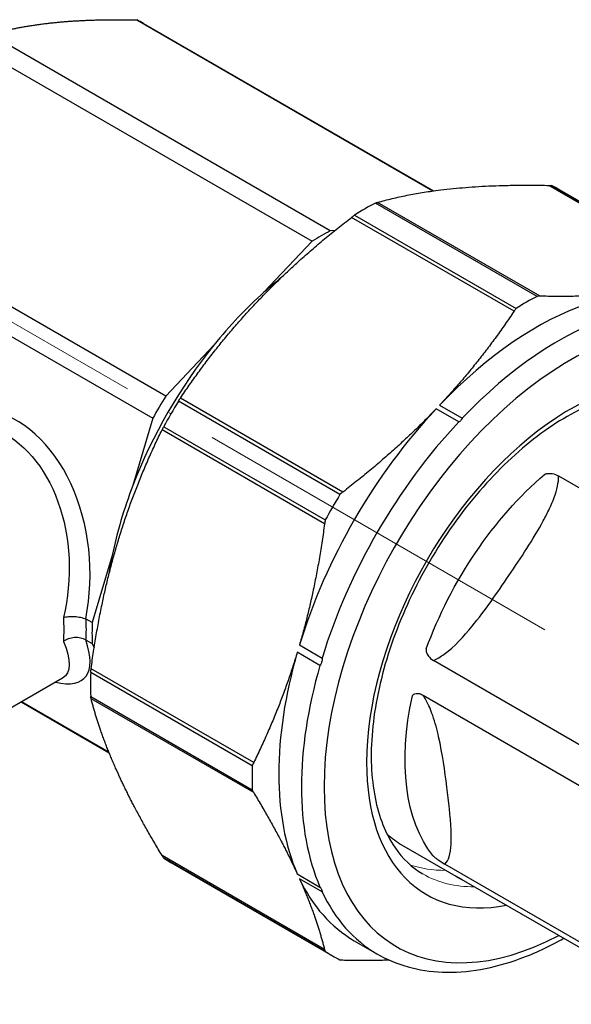
# Model space of a CAD drawing. Units: millimetres. Extents: x 227 to 396, y 1483 to 1653.
# Drawn here: x 301 to 336, y 1489 to 1551 of the extents above; entities that cross this region are included whole.
import ezdxf

# ---------------------------------------------------------------- set-up
doc = ezdxf.new("R2010")
doc.units = ezdxf.units.MM
doc.linetypes.add('ACAD_ISO04W100', pattern=[30, 24, -3, 0, -3])
doc.layers.get('0').update_dxf_attribs({"color": 220})
for name, color, linetype, lineweight in [('Осевая', 1, 'ACAD_ISO04W100', 15), ('Основная толстая', 7, 'Continuous', 30), ('Основная тонкая', 7, 'Continuous', 15)]:
    doc.layers.add(name, color=color, linetype=linetype, lineweight=lineweight)

# ---------------------------------------------------------------- blocks, each defined once
blk = doc.blocks.new('*U184')
at = {"layer": 'Осевая', "color": 0, "transparency": 16777216}
blk.add_line((-40.669, 23.48), (34.544, -19.944), dxfattribs=at)
blk = doc.blocks.new('A$C5A9557A7')
at = {"layer": 'Основная толстая', "extrusion": (1.11022e-16, 0.816497, 0.57735)}
for p, q in [((-20.788, 39.8), (-2.296, 29.124)), ((-20.38, 39.583), (-2.27, 29.127)), ((-8.706, 26.635), (-29.94, 38.894)), ((-31.071, 38.241), (-9.837, 25.982)), ((15.082, 23.612), (4.934, 29.472)), ((5.117, 29.461), (15.205, 23.636)), ((5.587, 29.21), (15.676, 23.385)), ((-18.989, 16.321), (-40.222, 28.58)), ((4.203, 22.546), (-5.886, 28.371)), ((4.394, 22.553), (-5.755, 28.413)), ((-41.022, 27.195), (-19.789, 14.936)), ((2.77, 21.616), (-7.379, 27.476)), ((-7.188, 27.619), (2.901, 21.795)), ((-8.409, 26.664), (-8.706, 26.635)), ((-9.837, 25.982), (-12.85, 22.801)), ((-13.413, 22.057), (-13.2, 22.281)), ((-15.976, 19.502), (-18.989, 16.321)), ((-8.107, 10.174), (-18.195, 15.999)), ((-7.918, 10.332), (-18.068, 16.192)), ((-0.685, 14.709), (-2.099, 15.525)), ((-1.887, 15.749), (-0.473, 14.933)), ((-19.789, 14.936), (-21.037, 10.736)), ((-9.066, 8.344), (-19.216, 14.204)), ((-19.112, 14.411), (-9.023, 8.586)), ((5.548, 11.338), (15.696, 5.479)), ((-22.08, 6.861), (-21.944, 7.32)), ((-22.332, 6.379), (-23.58, 2.179)), ((-23.58, 2.179), (-23.959, 2.398)), ((-23.959, 1.092), (-23.58, 0.874)), ((-23.58, 0.874), (-23.456, 0.601)), ((-10.63, 0.788), (-9.216, -0.029)), ((-9.352, -0.488), (-10.766, 0.329)), ((7.88, -6.041), (-2.268, -0.182)), ((-13.584, -6.762), (-23.673, -0.937)), ((-13.493, -6.555), (-23.644, -0.694)), ((-25.433, -1.278), (-33.806, -6.112)), ((-23.673, -2.431), (-13.584, -8.256)), ((-2.903, -2.349), (7.245, -8.208)), ((-28.02, -2.772), (-22.519, -5.948)), ((-22.528, -5.924), (-28.004, -2.762)), ((-13.493, -8.429), (-23.644, -2.569)), ((-21.944, -7.277), (-22.08, -6.975)), ((-0.705, -13.75), (-4.24, -11.709)), ((-9.066, -18.215), (-19.216, -12.355)), ((-9.023, -18.338), (-19.112, -12.513)), ((-18.663, -12.792), (-8.574, -18.617)), ((8.592, -18.75), (-1.556, -12.891)), ((-10.766, -13.507), (-9.352, -14.323)), ((-9.216, -14.625), (-10.63, -13.809)), ((-0.524, -13.83), (9.625, -19.689)), ((-7.212, -17.672), (-5.798, -18.488))]:
    blk.add_line(p, q, dxfattribs=at)
at = {"layer": 'Основная толстая'}
for centre, major_axis, ratio, start_param, end_param in [((-30.505, 22.046), (10.125, 17.537), 0.57735, 0, 0.039502), ((-6.538, 8.209), (12.125, 21.001), 0.57735, 0, 0.038075), ((-6.538, 8.209), (-12.125, -21.001), 0.57735, -2.394235, -2.318296), ((-9.272, 9.787), (-10.125, -17.537), 0.57735, -2.395696, -2.316693), ((4.163, 2.03), (11.375, 19.702), 0.57735, 0, 1.170962), ((-9.272, 9.787), (-9.575, -16.584), 0.57735, -2.169229, -2.08874), ((6.285, 0.806), (10.875, 18.836), 0.57735, -0.738826, 2.356194), ((5.577, 1.214), (11.375, 19.702), 0.57735, 0, 1.170962), ((-9.272, 9.787), (-9.575, -16.584), 0.57735, -2.08874, -1.83825), ((3.551, 2.384), (-12.125, -21.001), 0.57735, -2.394235, -2.318296), ((-9.272, 9.787), (-9.575, -16.584), 0.57735, -1.83825, -1.303342), ((6.285, 0.806), (9, 15.588), 0.57735, -0.466224, 2.356194), ((-9.272, 9.787), (-10.125, -17.537), 0.57735, -1.610298, -1.531294), ((-6.538, 8.209), (-12.125, -21.001), 0.57735, -1.60866, -1.533032), ((-31.174, 5.199), (0, 10.401), 0.717439, -1.8421, -0.149397), ((4.163, 2.03), (-11.375, -19.702), 0.57735, -1.95636, -1.189184), ((5.577, 1.214), (-11.375, -19.702), 0.57735, -1.95636, -1.189184), ((-9.272, 9.787), (-9.575, -16.584), 0.57735, -1.303342, -1.052852), ((3.551, 2.384), (-12.125, -21.001), 0.57735, -1.60866, -1.533032), ((-9.272, 9.787), (-9.575, -16.584), 0.57735, -1.052852, -0.972277), ((-9.272, 9.787), (-10.125, -17.537), 0.57735, -0.8249, -0.745896), ((-31.174, 5.824), (7.112, -7.112), 0.317837, -0.474221, 0.579044), ((4.163, 2.03), (-11.375, -19.702), 0.57735, -1.16701, -0.403786), ((5.577, 1.214), (-11.375, -19.702), 0.57735, -1.16701, -0.403786), ((-6.538, 8.209), (-12.125, -21.001), 0.57735, -0.823148, -0.747649), ((6.285, 0.806), (-9, -15.588), 0.57735, -0.785398, 0.466224), ((3.551, 2.384), (-12.125, -21.001), 0.57735, -0.823148, -0.747649), ((6.285, 0.806), (-10.875, -18.836), 0.57735, -0.785398, 0.738826), ((-6.538, 8.209), (-12.125, -21.001), 0.57735, -0.037764, 0), ((4.163, 2.03), (-11.375, -19.702), 0.57735, -0.381612, 0), ((5.577, 1.214), (-11.375, -19.702), 0.57735, -0.381612, 0), ((3.551, 2.384), (-12.125, -21.001), 0.57735, -0.037764, 0.037864)]:
    blk.add_ellipse(centre, major_axis=major_axis, ratio=ratio, start_param=start_param, end_param=end_param, dxfattribs=at)
at = {"layer": 'Основная толстая', "extrusion": (-1.65465e-16, 1.22637e-16, -1)}
blk.add_ellipse((-31.827, 5.134), major_axis=(0.65, 9.48), ratio=0.715571, start_param=0.230945, end_param=1.802853, dxfattribs=at)
at = {"layer": 'Основная толстая', "extrusion": (-2.64407e-16, 1.52656e-16, -1)}
blk.add_ellipse((7.345, 0.193), major_axis=(8.05, 13.943), ratio=0.57735, start_param=-1.869219, end_param=-1.021957, dxfattribs=at)
at = {"layer": 'Основная толстая', "extrusion": (-2.75595e-16, 3.29326e-17, -1)}
blk.add_ellipse((-31.827, 5.134), major_axis=(-6.57, 6.275), ratio=0.288379, start_param=-3.738014, end_param=-3.057378, dxfattribs=at)
at = {"layer": 'Основная толстая', "extrusion": (-8.87111e-17, 1.79415e-16, -1)}
blk.add_ellipse((7.345, 0.193), major_axis=(-8.05, -13.943), ratio=0.57735, start_param=0.225176, end_param=1.072439, dxfattribs=at)
at = {"layer": 'Основная толстая', "extrusion": (-1.60822e-16, 2.21048e-16, -1)}
blk.add_ellipse((3.81, 2.234), major_axis=(-8.05, -13.943), ratio=0.57735, start_param=0, end_param=0.119639, dxfattribs=at)
at = {"layer": 'Основная толстая', "extrusion": (-2.32933e-16, 2.62682e-16, -1)}
blk.add_ellipse((7.345, 0.193), major_axis=(-8.05, -13.943), ratio=0.57735, start_param=-0.051209, end_param=0.025241, dxfattribs=at)
at = {"layer": 'Основная толстая'}
for points, weights in [([(-29.94, 38.894), (-28.089, 39.422), (-25.874, 39.642)], [1, 1.01631429039, 1]), ([(-25.874, 39.642), (-23.659, 39.861), (-20.788, 39.8)], [1, 1.01631429039, 1]), ([(-5.755, 28.413), (-1.541, 29.595), (4.934, 29.472)], [1.00157201148, 1.06434501466, 1.00155181565]), ([(-13.2, 22.281), (-10.649, 24.956), (-7.379, 27.476)], [1, 1.01532128723, 1.00076781792]), ([(15.082, 23.612), (10.868, 22.43), (4.394, 22.553)], [1.00155181565, 1.06434501466, 1.00157201148]), ([(-18.068, 16.192), (-15.94, 19.37), (-13.413, 22.057)], [1.00077752389, 1.01531617646, 1]), ([(2.77, 21.616), (0.642, 18.437), (-1.887, 15.749)], [1.00076781792, 1.01532128723, 1]), ([(-2.099, 15.525), (-4.649, 12.851), (-7.918, 10.332)], [1, 1.01531617646, 1.00077752389]), ([(-21.944, 7.32), (-20.886, 10.81), (-19.216, 14.204)], [1, 1.01497952148, 1.0007697201]), ([(-9.066, 8.344), (-9.607, 4.298), (-10.63, 0.788)], [1.0007697201, 1.01497952148, 1]), ([(-23.644, -0.694), (-23.103, 3.351), (-22.08, 6.861)], [1.00077369258, 1.01497742735, 1]), ([(-10.766, 0.329), (-11.824, -3.161), (-13.493, -6.555)], [1, 1.01497742735, 1.00077369258]), ([(-22.08, -6.975), (-23.103, -4.686), (-23.644, -2.569)], [1, 1.01497742735, 1.00077369258]), ([(-19.216, -12.355), (-20.886, -9.586), (-21.944, -7.277)], [1.0007697201, 1.01497952148, 1]), ([(-13.493, -8.429), (-11.824, -11.198), (-10.766, -13.507)], [1.00077369258, 1.01497742735, 1]), ([(-10.63, -13.809), (-9.607, -16.098), (-9.066, -18.215)], [1, 1.01497952148, 1.0007697201]), ([(-7.918, -18.878), (-6.397, -18.907), (-5.05, -18.87)], [1.00077752389, 1.00749040066, 1.00783849414])]:
    blk.add_rational_spline(points, weights, degree=2, dxfattribs=at)
for points in [[(4.934, 29.472), (4.996, 29.47), (5.058, 29.467), (5.117, 29.461)], [(-5.886, 28.371), (-5.841, 28.387), (-5.797, 28.401), (-5.755, 28.413)], [(-7.379, 27.476), (-7.315, 27.525), (-7.251, 27.573), (-7.188, 27.619)], [(4.394, 22.553), (4.33, 22.555), (4.266, 22.552), (4.203, 22.546)], [(2.901, 21.795), (2.856, 21.738), (2.812, 21.678), (2.77, 21.616)], [(-18.195, 15.999), (-18.153, 16.065), (-18.11, 16.129), (-18.068, 16.192)], [(-19.216, 14.204), (-19.183, 14.272), (-19.148, 14.341), (-19.112, 14.411)], [(-7.918, 10.332), (-7.983, 10.282), (-8.046, 10.23), (-8.107, 10.174)], [(-9.023, 8.586), (-9.041, 8.506), (-9.055, 8.425), (-9.066, 8.344)], [(-23.959, 2.398), (-23.967, 2.403), (-23.976, 2.408), (-23.984, 2.411)], [(-23.984, 1.108), (-23.976, 1.103), (-23.967, 1.097), (-23.959, 1.092)], [(-23.673, -0.937), (-23.665, -0.857), (-23.655, -0.776), (-23.644, -0.694)], [(-23.644, -2.569), (-23.655, -2.526), (-23.665, -2.48), (-23.673, -2.431)], [(-13.493, -6.555), (-13.527, -6.623), (-13.557, -6.692), (-13.584, -6.762)], [(-13.584, -8.256), (-13.557, -8.316), (-13.527, -8.373), (-13.493, -8.429)], [(-19.112, -12.513), (-19.148, -12.463), (-19.183, -12.411), (-19.216, -12.355)], [(-9.066, -18.215), (-9.055, -18.258), (-9.041, -18.299), (-9.023, -18.338)], [(-8.107, -18.867), (-8.046, -18.873), (-7.983, -18.877), (-7.918, -18.878)]]:
    blk.add_open_spline(points, degree=3, dxfattribs=at)
for points, knots in [([(14.077, 15.936), (13.168, 16.462), (12.086, 16.707), (9.738, 16.567), (8.511, 16.241), (6.016, 15.082), (4.754, 14.272), (2.292, 12.236), (1.093, 11.01), (-1.119, 8.257), (-2.13, 6.73), (-3.851, 3.534), (-4.561, 1.866), (-5.606, -1.429), (-5.942, -3.057), (-6.215, -6.093), (-6.154, -7.502), (-5.67, -9.965), (-5.246, -11.015), (-4.194, -12.562), (-3.603, -13.116), (-2.923, -13.509)], [2.356194, 2.356194, 2.356194, 2.356194, 2.720114, 2.720114, 3.044215, 3.044215, 3.35456, 3.35456, 3.665494, 3.665494, 3.978058, 3.978058, 4.291086, 4.291086, 4.60321, 4.60321, 4.913568, 4.913568, 5.225478, 5.225478, 5.497787, 5.497787, 5.497787, 5.497787]), ([(-0.473, 14.933), (-0.472, 14.932), (-0.471, 14.932), (-0.471, 14.931), (-0.47, 14.93), (-0.469, 14.927), (-0.47, 14.924), (-0.472, 14.915), (-0.476, 14.908), (-0.488, 14.886), (-0.5, 14.87), (-0.527, 14.837), (-0.541, 14.821), (-0.568, 14.793), (-0.583, 14.777), (-0.616, 14.748), (-0.632, 14.734), (-0.656, 14.718), (-0.663, 14.713), (-0.673, 14.709), (-0.677, 14.708), (-0.681, 14.708), (-0.682, 14.708), (-0.683, 14.708), (-0.684, 14.708), (-0.685, 14.709)], [0.01611743, 0.01611743, 0.01611743, 0.01611743, 0.01633968, 0.01633968, 0.01660894, 0.01660894, 0.01758316, 0.01758316, 0.01985796, 0.01985796, 0.0260464, 0.0260464, 0.03223485, 0.03223485, 0.0384233, 0.0384233, 0.04461174, 0.04461174, 0.04688654, 0.04688654, 0.04786076, 0.04786076, 0.04813002, 0.04813002, 0.04835228, 0.04835228, 0.04835228, 0.04835228]), ([(-2.268, -0.182), (-2.031, -0.087), (-1.802, 0.055), (-0.934, 0.688), (-0.373, 1.317), (0.972, 2.962), (1.713, 4.038), (2.443, 5.114), (3.201, 6.232), (3.958, 7.361), (4.732, 8.787), (4.862, 9.039), (5.194, 9.75), (5.382, 10.222), (5.529, 10.91), (5.557, 11.129), (5.548, 11.338)], [-3.975869, -3.975869, -3.975869, -3.975869, -3.895742, -3.895742, -3.650025, -3.650025, -3.257715, -3.257715, -3.257715, -2.850314, -2.850314, -2.763771, -2.763771, -2.609325, -2.609325, -2.539037, -2.539037, -2.539037, -2.539037]), ([(4.677, 11.432), (4.677, 11.432), (4.677, 11.432), (4.677, 11.432), (4.677, 11.432), (4.677, 11.433), (4.677, 11.433), (4.678, 11.433), (4.678, 11.433), (4.678, 11.433), (4.679, 11.434), (4.68, 11.434), (4.681, 11.435), (4.683, 11.437), (4.685, 11.438), (4.69, 11.441), (4.693, 11.443), (4.704, 11.448), (4.712, 11.452), (4.735, 11.462), (4.752, 11.467), (4.806, 11.482), (4.844, 11.489), (4.962, 11.501), (5.053, 11.499), (5.282, 11.46), (5.419, 11.413), (5.548, 11.338)], [0, 0, 0, 0, 0.0000076, 0.0000076, 0.0000345, 0.0000345, 0.0000912, 0.0000912, 0.0002166, 0.0002166, 0.0004752, 0.0004752, 0.0009965, 0.0009965, 0.0020432, 0.0020432, 0.004152, 0.004152, 0.0084433, 0.0084433, 0.0173606, 0.0173606, 0.0367146, 0.0367146, 0.0772629, 0.0772629, 0.1320171, 0.1320171, 0.1320171, 0.1320171]), ([(-25.375, 2.501), (-25.374, 2.501), (-25.373, 2.501), (-25.284, 2.528), (-25.18, 2.547), (-24.947, 2.569), (-24.817, 2.571), (-24.557, 2.555), (-24.429, 2.537), (-24.188, 2.485), (-24.078, 2.451), (-23.984, 2.411)], [-0.0004543, -0.0004543, -0.0004543, -0.0004543, 0, 0, 0.0373616, 0.0373616, 0.0768955, 0.0768955, 0.1157252, 0.1157252, 0.1542515, 0.1542515, 0.1542515, 0.1542515]), ([(-25.375, 2.501), (-25.364, 2.242), (-25.359, 1.991), (-25.359, 1.75), (-25.358, 1.491), (-25.364, 1.243), (-25.375, 1.007)], [6.1131822, 6.1131822, 6.1131822, 6.1131822, 6.211871, 6.211871, 6.211871, 6.3175434, 6.3175434, 6.3175434, 6.3175434]), ([(-23.959, 1.092), (-23.949, 1.304), (-23.944, 1.524), (-23.944, 1.751), (-23.945, 1.961), (-23.95, 2.177), (-23.959, 2.398)], [-6.2994073, -6.2994073, -6.2994073, -6.2994073, -6.211871, -6.211871, -6.211871, -6.1313183, -6.1313183, -6.1313183, -6.1313183]), ([(-25.375, 1.007), (-25.374, 1.008), (-25.373, 1.008), (-25.283, 1.08), (-25.179, 1.138), (-24.945, 1.228), (-24.816, 1.257), (-24.557, 1.276), (-24.428, 1.267), (-24.188, 1.213), (-24.078, 1.168), (-23.984, 1.108)], [-0.0004545, -0.0004545, -0.0004545, -0.0004545, 0, 0, 0.0375133, 0.0375133, 0.0769553, 0.0769553, 0.115732, 0.115732, 0.154251, 0.154251, 0.154251, 0.154251]), ([(-2.716, 0.536), (-2.716, 0.536), (-2.716, 0.536), (-2.716, 0.536), (-2.716, 0.536), (-2.716, 0.536), (-2.716, 0.536), (-2.716, 0.535), (-2.716, 0.535), (-2.716, 0.534), (-2.716, 0.534), (-2.717, 0.533), (-2.717, 0.532), (-2.718, 0.529), (-2.718, 0.527), (-2.719, 0.521), (-2.72, 0.517), (-2.721, 0.504), (-2.722, 0.496), (-2.723, 0.47), (-2.722, 0.452), (-2.716, 0.397), (-2.707, 0.359), (-2.673, 0.249), (-2.633, 0.17), (-2.501, -0.011), (-2.397, -0.107), (-2.268, -0.182)], [-0.00000209, -0.00000209, -0.00000209, -0.00000209, 0, 0, 0.00001407, 0.00001407, 0.00004367, 0.00004367, 0.00010928, 0.00010928, 0.00024468, 0.00024468, 0.00051771, 0.00051771, 0.00106591, 0.00106591, 0.00217029, 0.00217029, 0.00441744, 0.00441744, 0.00908683, 0.00908683, 0.01922111, 0.01922111, 0.04045354, 0.04045354, 0.0691245, 0.0691245, 0.0691245, 0.0691245]), ([(-9.216, -0.029), (-9.215, -0.029), (-9.214, -0.03), (-9.212, -0.032), (-9.212, -0.033), (-9.209, -0.038), (-9.208, -0.044), (-9.206, -0.061), (-9.206, -0.075), (-9.209, -0.118), (-9.215, -0.152), (-9.229, -0.218), (-9.238, -0.251), (-9.255, -0.309), (-9.266, -0.341), (-9.289, -0.401), (-9.302, -0.431), (-9.322, -0.465), (-9.329, -0.475), (-9.339, -0.485), (-9.342, -0.488), (-9.347, -0.489), (-9.348, -0.489), (-9.35, -0.489), (-9.351, -0.488), (-9.352, -0.488)], [0.02504242, 0.02504242, 0.02504242, 0.02504242, 0.02538777, 0.02538777, 0.02580614, 0.02580614, 0.02731989, 0.02731989, 0.03085426, 0.03085426, 0.04046954, 0.04046954, 0.05008483, 0.05008483, 0.05970012, 0.05970012, 0.0693154, 0.0693154, 0.07284977, 0.07284977, 0.07436352, 0.07436352, 0.07478189, 0.07478189, 0.07512725, 0.07512725, 0.07512725, 0.07512725]), ([(-3.573, -2.389), (-3.573, -2.389), (-3.573, -2.389), (-3.573, -2.389), (-3.573, -2.389), (-3.573, -2.389), (-3.573, -2.389), (-3.573, -2.388), (-3.573, -2.388), (-3.573, -2.388), (-3.573, -2.387), (-3.573, -2.386), (-3.572, -2.386), (-3.572, -2.383), (-3.571, -2.382), (-3.57, -2.378), (-3.568, -2.375), (-3.564, -2.367), (-3.561, -2.362), (-3.552, -2.347), (-3.545, -2.338), (-3.521, -2.312), (-3.503, -2.298), (-3.445, -2.261), (-3.396, -2.244), (-3.276, -2.229), (-3.21, -2.235), (-3.064, -2.269), (-2.982, -2.303), (-2.903, -2.349)], [0, 0, 0, 0, 0.0000039, 0.0000039, 0.0000198, 0.0000198, 0.0000551, 0.0000551, 0.0001356, 0.0001356, 0.0003037, 0.0003037, 0.0006438, 0.0006438, 0.0013268, 0.0013268, 0.0027007, 0.0027007, 0.0054869, 0.0054869, 0.0112364, 0.0112364, 0.0232155, 0.0232155, 0.0475398, 0.0475398, 0.0738841, 0.0738841, 0.1072147, 0.1072147, 0.1072147, 0.1072147]), ([(-1.556, -12.891), (-1.425, -12.789), (-1.344, -12.62), (-1.143, -11.968), (-1.139, -11.371), (-1.202, -9.905), (-1.31, -8.995), (-1.427, -8.083), (-1.557, -7.06), (-1.695, -6.032), (-2.038, -4.512), (-2.154, -4.07), (-2.425, -3.294), (-2.56, -2.962), (-2.787, -2.54), (-2.843, -2.443), (-2.903, -2.349)], [-3.976328, -3.976328, -3.976328, -3.976328, -3.875588, -3.875588, -3.621218, -3.621218, -3.258009, -3.258009, -3.258009, -2.850649, -2.850649, -2.687787, -2.687787, -2.57306, -2.57306, -2.539408, -2.539408, -2.539408, -2.539408]), ([(-2.299, -12.36), (-2.299, -12.36), (-2.299, -12.36), (-2.299, -12.36), (-2.299, -12.36), (-2.299, -12.36), (-2.299, -12.36), (-2.299, -12.36), (-2.299, -12.361), (-2.298, -12.361), (-2.298, -12.361), (-2.297, -12.362), (-2.297, -12.362), (-2.296, -12.364), (-2.294, -12.365), (-2.291, -12.369), (-2.289, -12.371), (-2.282, -12.378), (-2.277, -12.383), (-2.261, -12.398), (-2.249, -12.409), (-2.21, -12.444), (-2.18, -12.468), (-2.088, -12.541), (-2.012, -12.597), (-1.812, -12.735), (-1.685, -12.816), (-1.556, -12.891)], [-0.00000215, -0.00000215, -0.00000215, -0.00000215, 0, 0, 0.00001411, 0.00001411, 0.00004382, 0.00004382, 0.00010958, 0.00010958, 0.00024523, 0.00024523, 0.00051878, 0.00051878, 0.00106809, 0.00106809, 0.00217481, 0.00217481, 0.00442678, 0.00442678, 0.00910624, 0.00910624, 0.01926237, 0.01926237, 0.04054031, 0.04054031, 0.06927325, 0.06927325, 0.06927325, 0.06927325]), ([(-0.905, -13.628), (-0.905, -13.628), (-0.905, -13.628), (-0.906, -13.628), (-0.906, -13.628), (-0.906, -13.628), (-0.906, -13.628), (-0.906, -13.628), (-0.906, -13.628), (-0.907, -13.627), (-0.907, -13.627), (-0.908, -13.626), (-0.909, -13.626), (-0.91, -13.625), (-0.911, -13.624), (-0.914, -13.622), (-0.916, -13.621), (-0.92, -13.618), (-0.922, -13.617), (-0.924, -13.614), (-0.925, -13.614), (-0.924, -13.613), (-0.92, -13.614), (-0.899, -13.623), (-0.868, -13.638), (-0.751, -13.701), (-0.653, -13.756), (-0.524, -13.83)], [0, 0, 0, 0, 0.000031, 0.000031, 0.0000719, 0.0000719, 0.0001666, 0.0001666, 0.0003654, 0.0003654, 0.0007681, 0.0007681, 0.0015771, 0.0015771, 0.0032037, 0.0032037, 0.0064985, 0.0064985, 0.0132808, 0.0132808, 0.020725, 0.020725, 0.0366811, 0.0366811, 0.07723, 0.07723, 0.1319831, 0.1319831, 0.1319831, 0.1319831]), ([(-9.352, -14.323), (-9.351, -14.324), (-9.35, -14.325), (-9.348, -14.326), (-9.347, -14.327), (-9.342, -14.331), (-9.339, -14.336), (-9.329, -14.348), (-9.322, -14.358), (-9.302, -14.388), (-9.289, -14.411), (-9.266, -14.455), (-9.255, -14.477), (-9.238, -14.515), (-9.229, -14.536), (-9.215, -14.575), (-9.209, -14.593), (-9.206, -14.614), (-9.206, -14.62), (-9.208, -14.625), (-9.209, -14.627), (-9.212, -14.627), (-9.212, -14.627), (-9.214, -14.626), (-9.215, -14.626), (-9.216, -14.625)], [0.02504242, 0.02504242, 0.02504242, 0.02504242, 0.02538777, 0.02538777, 0.02580614, 0.02580614, 0.02731989, 0.02731989, 0.03085426, 0.03085426, 0.04046954, 0.04046954, 0.05008483, 0.05008483, 0.05970012, 0.05970012, 0.0693154, 0.0693154, 0.07284977, 0.07284977, 0.07436352, 0.07436352, 0.07478189, 0.07478189, 0.07512725, 0.07512725, 0.07512725, 0.07512725]), ([(-5.798, -18.488), (-4.582, -19.19), (-3.188, -19.575), (-0.155, -19.695), (1.491, -19.401), (4.06, -18.46), (4.971, -18.035), (5.877, -17.525)], [5.4977871, 5.4977871, 5.4977871, 5.4977871, 5.7924963, 5.7924963, 6.1023589, 6.1023589, 6.2707556, 6.2707556, 6.2707556, 6.2707556])]:
    blk.add_open_spline(points, degree=3, knots=knots, dxfattribs=at)
at = {"layer": 'Основная тонкая'}
for centre, start_param, end_param in [((3.81, 2.234), 0.107422, 0.326849), ((5.577, 1.214), 0, 0.330694)]:
    blk.add_ellipse(centre, major_axis=(-8.5, -14.722), ratio=0.57735, start_param=start_param, end_param=end_param, dxfattribs=at)
at = {"layer": 'Осевая'}
blk.add_blockref('*U184', (-1.494, 5.296), dxfattribs=at)

msp = doc.modelspace()

# ---------------------------------------------------------------- block references
msp.add_blockref('A$C5A9557A7', (329.326, 1511.139))

doc.saveas('drawing.dxf')
